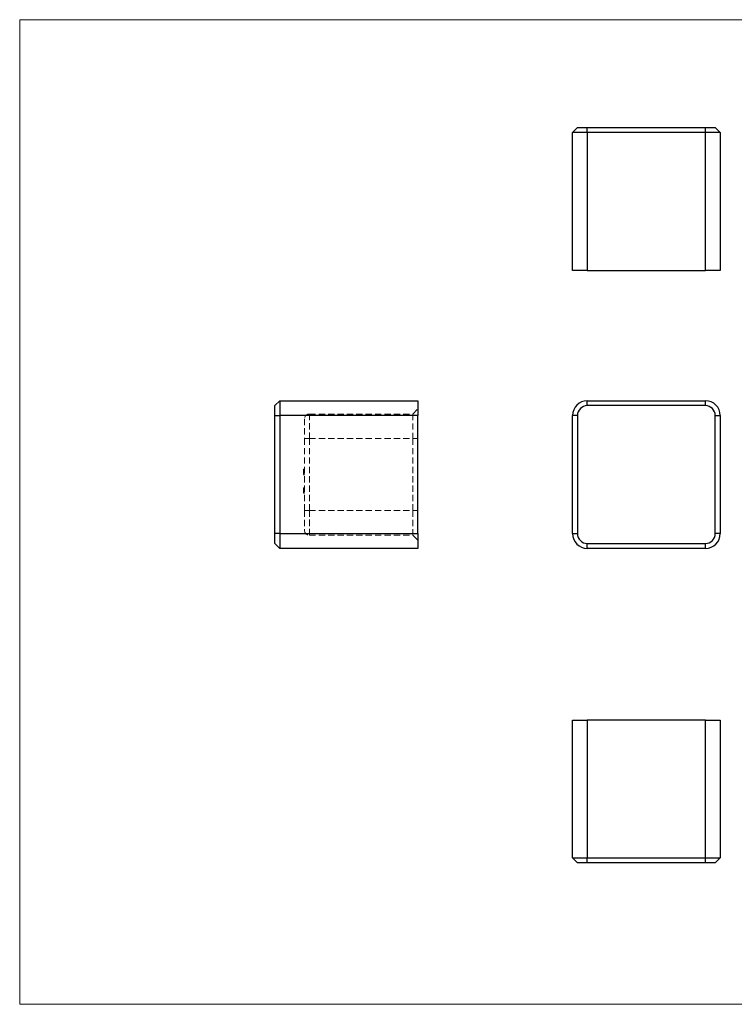
# Model space of a CAD drawing. Units: millimetres. Extents: x 2 to 146, y 2 to 102.
# Drawn here: x 2 to 75, y 2 to 102 of the extents above; entities that cross this region are included whole.
import ezdxf

# ---------------------------------------------------------------- set-up
doc = ezdxf.new("R2010")
doc.units = ezdxf.units.MM
doc.header["$LTSCALE"] = 0.5
doc.linetypes.add('HIDDEN', pattern=[1.905, 1.27, -0.635])

msp = doc.modelspace()

# ---------------------------------------------------------------- linework, layer by layer
at = {"color": 7, "linetype": 'Continuous', "lineweight": 18}
for p, q in [((146, 102.5), (2.5, 102.5)), ((2.5, 102.5), (2.5, 2.5)), ((2.5, 2.5), (146, 2.5))]:
    msp.add_line(p, q, dxfattribs=at)
at = {"color": 7, "linetype": 'Continuous', "lineweight": 25}
for p, q in [((58.66, 91.04), (59.16, 91.54)), ((58.66, 77.04), (58.66, 91.04)), ((60.16, 91.04), (58.66, 91.04)), ((59.16, 91.54), (60.16, 91.54)), ((60.16, 91.04), (60.16, 91.54)), ((60.16, 91.54), (72.16, 91.54)), ((60.16, 91.04), (60.16, 77.04)), ((72.16, 91.04), (60.16, 91.04)), ((72.16, 91.04), (72.16, 91.54)), ((72.16, 91.54), (73.16, 91.54)), ((73.66, 91.04), (72.16, 91.04)), ((72.16, 77.04), (72.16, 91.04)), ((73.66, 91.04), (73.16, 91.54)), ((73.66, 91.04), (73.66, 77.04)), ((60.16, 77.04), (58.66, 77.04)), ((60.16, 77.04), (72.16, 77.04)), ((73.66, 77.04), (72.16, 77.04)), ((28.43, 63.3), (28.93, 63.8)), ((28.43, 62.3), (28.43, 63.3)), ((28.93, 63.8), (28.93, 62.3)), ((28.93, 63.8), (42.93, 63.8)), ((42.93, 63.8), (42.93, 62.3)), ((60.16, 63.3), (60.16, 63.8)), ((60.16, 63.8), (72.16, 63.8)), ((72.16, 63.3), (60.16, 63.3)), ((72.16, 63.3), (72.16, 63.8)), ((28.43, 62.3), (28.93, 62.3)), ((28.43, 50.3), (28.43, 62.3)), ((28.93, 62.3), (28.93, 50.3)), ((42.93, 62.3), (28.93, 62.3)), ((42.93, 50.3), (42.93, 62.3)), ((58.66, 50.3), (58.66, 62.3)), ((59.16, 62.3), (58.66, 62.3)), ((59.16, 62.3), (59.16, 50.3)), ((73.16, 50.3), (73.16, 62.3)), ((73.16, 62.3), (73.66, 62.3)), ((73.66, 62.3), (73.66, 50.3)), ((28.43, 49.3), (28.43, 50.3)), ((28.93, 50.3), (28.43, 50.3)), ((28.93, 50.3), (42.93, 50.3)), ((28.93, 50.3), (28.93, 48.8)), ((42.93, 50.3), (42.93, 48.8)), ((58.66, 50.3), (59.16, 50.3)), ((73.66, 50.3), (73.16, 50.3)), ((28.93, 48.8), (28.43, 49.3)), ((60.16, 49.3), (72.16, 49.3)), ((60.16, 48.8), (60.16, 49.3)), ((72.16, 48.8), (72.16, 49.3)), ((42.93, 48.8), (28.93, 48.8)), ((72.16, 48.8), (60.16, 48.8)), ((58.66, 31.37), (60.16, 31.37)), ((58.66, 17.37), (58.66, 31.37)), ((60.16, 31.37), (60.16, 17.37)), ((72.16, 31.37), (60.16, 31.37)), ((72.16, 17.37), (72.16, 31.37)), ((72.16, 31.37), (73.66, 31.37)), ((73.66, 31.37), (73.66, 17.37)), ((58.66, 17.37), (60.16, 17.37)), ((59.16, 16.87), (58.66, 17.37)), ((60.16, 16.87), (60.16, 17.37)), ((60.16, 17.37), (72.16, 17.37)), ((72.16, 16.87), (72.16, 17.37)), ((72.16, 17.37), (73.66, 17.37)), ((73.16, 16.87), (73.66, 17.37)), ((60.16, 16.87), (59.16, 16.87)), ((72.16, 16.87), (60.16, 16.87)), ((73.16, 16.87), (72.16, 16.87))]:
    msp.add_line(p, q, dxfattribs=at)
at = {"color": 7, "linetype": 'HIDDEN', "lineweight": 18}
for p, q in [((28.43, 62.3), (28.93, 62.3)), ((28.93, 62.3), (42.93, 62.3)), ((31.93, 62.45), (42.43, 62.45)), ((31.93, 59.95), (31.93, 62.45)), ((31.93, 62.45), (31.93, 59.95)), ((42.43, 62.45), (42.93, 62.95)), ((42.43, 62.45), (42.43, 59.95)), ((31.43, 61.95), (31.43, 59.95)), ((31.43, 59.95), (31.93, 59.95)), ((31.43, 59.95), (31.43, 52.65)), ((31.93, 59.95), (31.43, 59.95)), ((31.93, 59.95), (42.43, 59.95)), ((31.93, 52.65), (31.93, 59.95)), ((42.43, 59.95), (42.93, 59.95)), ((42.43, 59.95), (42.43, 52.65)), ((31.33, 56.84), (31.43, 56.84)), ((31.33, 56.83), (31.33, 56.84)), ((31.33, 56.83), (31.43, 56.83)), ((31.33, 56.3), (31.33, 56.83)), ((31.33, 56.78), (31.43, 56.78)), ((31.33, 56.69), (31.43, 56.69)), ((31.33, 56.69), (31.43, 56.69)), ((31.33, 56.67), (31.43, 56.67)), ((31.33, 56.65), (31.43, 56.65)), ((31.33, 56.62), (31.43, 56.62)), ((31.33, 56.62), (31.43, 56.62)), ((31.33, 56.62), (31.43, 56.62)), ((31.33, 56.62), (31.43, 56.62)), ((31.33, 56.62), (31.43, 56.62)), ((31.33, 56.61), (31.43, 56.61)), ((31.33, 56.61), (31.43, 56.61)), ((31.33, 56.61), (31.43, 56.61)), ((31.33, 56.6), (31.43, 56.6)), ((31.33, 56.57), (31.43, 56.57)), ((31.33, 56.56), (31.43, 56.56)), ((31.33, 56.54), (31.43, 56.54)), ((31.33, 56.53), (31.43, 56.53)), ((31.33, 56.51), (31.43, 56.51)), ((31.33, 56.51), (31.43, 56.51)), ((31.33, 56.5), (31.43, 56.5)), ((31.33, 56.5), (31.43, 56.5)), ((31.33, 56.5), (31.43, 56.5)), ((31.33, 56.49), (31.43, 56.49)), ((31.33, 56.49), (31.43, 56.49)), ((31.33, 56.49), (31.43, 56.49)), ((31.33, 56.48), (31.43, 56.48)), ((31.33, 56.48), (31.43, 56.48)), ((31.33, 56.46), (31.43, 56.46)), ((31.33, 56.45), (31.43, 56.45)), ((31.33, 56.44), (31.43, 56.44)), ((31.33, 56.42), (31.43, 56.42)), ((31.33, 56.4), (31.43, 56.4)), ((31.33, 56.37), (31.43, 56.37)), ((31.33, 56.34), (31.43, 56.34)), ((31.33, 56.3), (31.43, 56.3)), ((31.33, 56.29), (31.43, 56.29)), ((31.33, 54.96), (31.33, 54.96)), ((31.33, 54.96), (31.43, 54.96)), ((31.33, 54.68), (31.33, 54.95)), ((31.33, 54.95), (31.43, 54.95)), ((31.33, 54.91), (31.43, 54.91)), ((31.33, 54.89), (31.43, 54.89)), ((31.33, 54.83), (31.43, 54.83)), ((31.33, 54.8), (31.43, 54.8)), ((31.33, 54.8), (31.43, 54.8)), ((31.33, 54.8), (31.43, 54.8)), ((31.33, 54.8), (31.43, 54.8)), ((31.33, 54.8), (31.43, 54.8)), ((31.33, 54.79), (31.43, 54.79)), ((31.33, 54.77), (31.43, 54.77)), ((31.33, 54.75), (31.43, 54.75)), ((31.33, 54.71), (31.43, 54.71)), ((31.33, 54.7), (31.43, 54.7)), ((31.33, 54.68), (31.43, 54.68)), ((31.33, 54.68), (31.43, 54.68)), ((31.33, 54.65), (31.43, 54.65)), ((31.33, 54.65), (31.43, 54.65)), ((31.33, 54.64), (31.43, 54.64)), ((31.33, 54.64), (31.43, 54.64)), ((31.33, 54.64), (31.43, 54.64)), ((31.33, 54.61), (31.43, 54.61)), ((31.33, 54.6), (31.43, 54.6)), ((31.33, 54.59), (31.43, 54.59)), ((31.33, 54.57), (31.33, 54.59)), ((31.33, 54.59), (31.43, 54.59)), ((31.33, 54.55), (31.43, 54.55)), ((31.33, 54.55), (31.43, 54.55)), ((31.33, 54.54), (31.43, 54.54)), ((31.33, 54.47), (31.43, 54.47)), ((31.33, 54.46), (31.43, 54.46)), ((31.33, 54.43), (31.43, 54.43)), ((31.33, 54.42), (31.43, 54.42)), ((31.33, 54.41), (31.43, 54.41)), ((31.43, 52.65), (31.93, 52.65)), ((31.43, 52.65), (31.43, 50.65)), ((31.93, 52.65), (31.43, 52.65)), ((31.93, 52.65), (42.43, 52.65)), ((31.93, 50.15), (31.93, 52.65)), ((31.93, 52.65), (31.93, 50.15)), ((42.43, 52.65), (42.43, 50.15)), ((42.43, 52.65), (42.93, 52.65)), ((28.93, 50.3), (28.43, 50.3)), ((42.93, 50.3), (28.93, 50.3)), ((31.93, 50.15), (42.43, 50.15)), ((42.93, 49.65), (42.43, 50.15))]:
    msp.add_line(p, q, dxfattribs=at)
at = {"color": 7, "linetype": 'Continuous', "lineweight": 25}
for centre, radius, start, end in [((60.16, 62.3), 1.5, 90, 180), ((60.16, 62.3), 1, 90, 180), ((72.16, 62.3), 1.5, 0, 90), ((72.16, 62.3), 1, 0, 90), ((60.16, 50.3), 1.5, 180, 270), ((60.16, 50.3), 1, 180, 270), ((72.16, 50.3), 1.5, 270, 0), ((72.16, 50.3), 1, 270, 0)]:
    msp.add_arc(centre, radius, start, end, dxfattribs=at)
at = {"color": 7, "linetype": 'HIDDEN', "lineweight": 18}
for centre, start, end in [((31.93, 61.95), 90, 180), ((31.93, 50.65), 180, 270)]:
    msp.add_arc(centre, 0.5, start, end, dxfattribs=at)
for points, knots in [([(31.33, 54.59), (31.33, 54.61), (31.33, 54.64), (31.33, 54.66), (31.33, 54.67)], [0, 0, 0, 0, 0.68122, 1, 1, 1, 1]), ([(31.33, 54.41), (31.33, 54.41), (31.33, 54.41), (31.33, 54.41), (31.33, 54.41), (31.33, 54.42), (31.33, 54.42), (31.33, 54.43), (31.33, 54.44), (31.33, 54.45), (31.33, 54.46), (31.33, 54.47), (31.33, 54.48), (31.33, 54.49), (31.33, 54.51), (31.33, 54.52), (31.33, 54.54), (31.33, 54.55), (31.33, 54.55)], [0, 0, 0, 0, 0.06542, 0.12871, 0.19024, 0.25072, 0.31064, 0.37077, 0.43161, 0.49352, 0.55588, 0.61734, 0.67867, 0.74071, 0.80299, 0.8668, 0.93235, 1, 1, 1, 1])]:
    msp.add_open_spline(points, degree=3, knots=knots, dxfattribs=at)

doc.saveas('drawing.dxf')
